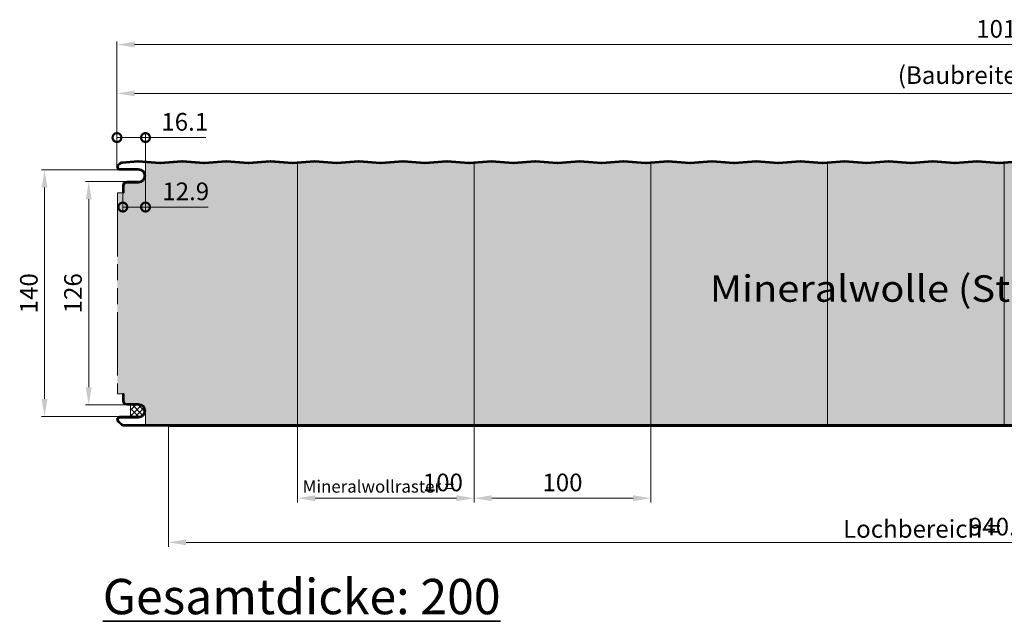
# Model space of a CAD drawing. Units: millimetres. Extents: x -556 to 1060, y -1462 to 2065.
# Drawn here: x -55 to 502, y 496 to 837 of the extents above; entities that cross this region are included whole.
import ezdxf

# ---------------------------------------------------------------- set-up
doc = ezdxf.new("R2010")
doc.units = ezdxf.units.MM
doc.linetypes.add('ACANSTGL', pattern=[0.11811, 0.07874, -0.03937])
doc.linetypes.add('AM_ISO09W050', pattern=[22.5, 12, -1.5, 3, -1.5, 3, -1.5])
doc.layers.get('0').update_dxf_attribs({"linetype": 'CONTINUOUS'})
doc.layers.get('DEFPOINTS').update_dxf_attribs({"linetype": 'CONTINUOUS'})
for name, color, linetype, lineweight in [('Aussenschale', 7, 'CONTINUOUS', 35), ('Bemaßung', 1, 'CONTINUOUS', 18), ('Innenschale', 7, 'CONTINUOUS', 35), ('Text', 7, 'CONTINUOUS', 35)]:
    doc.layers.add(name, color=color, linetype=linetype, lineweight=lineweight)
doc.layers.add('Schraffur', color=7, linetype='CONTINUOUS', lineweight=9, true_color=0xbdbdbd)
doc.layers.add('Schraffur Mineralwolle', color=7, linetype='CONTINUOUS', lineweight=9, true_color=0xc6c08d)
doc.styles.add('Arial', font='ARIALN.TTF')
doc.dimstyles.new('AM_DIN$0', dxfattribs={"dimtxt": 2, "dimasz": 2, "dimexe": 0.35, "dimexo": 0, "dimgap": 0.3, "dimtad": 1, "dimdsep": 46, "dimtxsty": 'Arial', "dimcen": 0, "dimclrd": 1, "dimclre": 1, "dimclrt": 1, "dimadec": 0, "dimazin": 2, "dimtp": 0.1, "dimtm": 0.1, "dimtfac": 0.71, "dimtmove": 0, "dimatfit": 3, "dimldrblk": 'NONE', "dimfxl": 1, "dimlwd": -1, "dimlwe": -1, "dimarcsym": 0})

# ---------------------------------------------------------------- blocks, each defined once
blk = doc.blocks.new('*D70')
at = {"layer": 'Bemaßung', "color": 1, "transparency": 16777216}
for p, q in [((0, 553.21), (0, 624.22)), ((1004.5, 622.47), (10, 622.47)), ((1014.5, 548.12), (1014.5, 624.22))]:
    blk.add_line(p, q, dxfattribs=at)
for points in [[(10, 624.13), (10, 620.8), (0, 622.47)], [(1004.5, 624.13), (1004.5, 620.8), (1014.5, 622.47)]]:
    blk.add_solid(points, dxfattribs=at)
at = {"layer": 'DEFPOINTS', "color": 0, "transparency": 16777216}
for p in [(0, 622.47), (0, 553.21), (1014.5, 548.12)]:
    blk.add_point(p, dxfattribs=at)
at = {"layer": 'Bemaßung', "color": 1, "transparency": 16777216, "insert": (507.25, 630.07), "char_height": 10, "attachment_point": 5, "style": 'Arial'}
blk.add_mtext('1014.5', dxfattribs=at)
blk = doc.blocks.new('_None')
blk = doc.blocks.new('*D71')
at = {"layer": 'Bemaßung', "color": 1, "transparency": 16777216}
for p, q in [((0, 553.21), (0, 597.34)), ((1000, 552.51), (1000, 597.34)), ((10, 594.84), (990, 594.84))]:
    blk.add_line(p, q, dxfattribs=at)
for points in [[(10, 596.51), (10, 593.18), (0, 594.84)], [(990, 596.51), (990, 593.18), (1000, 594.84)]]:
    blk.add_solid(points, dxfattribs=at)
at = {"layer": 'DEFPOINTS', "color": 0, "transparency": 16777216}
for p in [(1000, 594.84), (0, 553.21), (1000, 552.51)]:
    blk.add_point(p, dxfattribs=at)
at = {"layer": 'Bemaßung', "color": 1, "transparency": 16777216, "insert": (500, 603.9), "char_height": 10, "attachment_point": 5, "style": 'Arial'}
blk.add_mtext('(Baubreite = 1000)', dxfattribs=at)
blk = doc.blocks.new('*D73')
at = {"layer": 'Bemaßung', "color": 1, "transparency": 16777216}
for p, q in [((1.7, 551.52), (-42.75, 551.52)), ((-41, 541.52), (-41, 421.92)), ((1.7, 411.92), (-42.75, 411.92))]:
    blk.add_line(p, q, dxfattribs=at)
for points in [[(-42.67, 541.52), (-39.33, 541.52), (-41, 551.52)], [(-42.67, 421.92), (-39.33, 421.92), (-41, 411.92)]]:
    blk.add_solid(points, dxfattribs=at)
at = {"layer": 'DEFPOINTS', "color": 0, "transparency": 16777216}
for p in [(1.7, 551.52), (-41, 411.92), (1.7, 411.92)]:
    blk.add_point(p, dxfattribs=at)
at = {"layer": 'Bemaßung', "color": 1, "transparency": 16777216, "insert": (-48.61, 481.72), "char_height": 10, "attachment_point": 5, "rotation": 90, "style": 'Arial'}
blk.add_mtext('140', dxfattribs=at)
blk = doc.blocks.new('*D74')
at = {"layer": 'Bemaßung', "transparency": 16777216}
for p, q in [((202.2, 407.32), (202.2, 363.25)), ((302.2, 407.32), (302.2, 363.25)), ((212.2, 365.75), (292.2, 365.75))]:
    blk.add_line(p, q, dxfattribs=at)
for points in [[(212.2, 367.42), (212.2, 364.09), (202.2, 365.75)], [(292.2, 367.42), (292.2, 364.09), (302.2, 365.75)]]:
    blk.add_solid(points, dxfattribs=at)
at = {"layer": 'DEFPOINTS', "color": 0, "transparency": 16777216}
for p in [(202.2, 407.32), (302.2, 407.32), (302.2, 365.75)]:
    blk.add_point(p, dxfattribs=at)
at = {"layer": 'Bemaßung', "transparency": 16777216, "insert": (252.2, 373.36), "char_height": 10, "attachment_point": 5, "style": 'Arial'}
blk.add_mtext('100 ', dxfattribs=at)
blk = doc.blocks.new('*D75')
at = {"layer": 'Bemaßung', "transparency": 16777216}
for p, q in [((102.2, 407.32), (102.2, 363.25)), ((202.2, 407.32), (202.2, 363.25)), ((192.2, 365.75), (112.2, 365.75))]:
    blk.add_line(p, q, dxfattribs=at)
for points in [[(112.2, 367.42), (112.2, 364.09), (102.2, 365.75)], [(192.2, 367.42), (192.2, 364.09), (202.2, 365.75)]]:
    blk.add_solid(points, dxfattribs=at)
at = {"layer": 'DEFPOINTS', "color": 0, "transparency": 16777216}
for p in [(102.2, 407.32), (202.2, 407.32), (102.2, 365.75)]:
    blk.add_point(p, dxfattribs=at)
at = {"layer": 'Bemaßung', "transparency": 16777216, "insert": (184.5, 373.36), "char_height": 10, "attachment_point": 5, "style": 'Arial'}
blk.add_mtext('100', dxfattribs=at)
blk = doc.blocks.new('_DotSmall')
at = {"color": 0, "linetype": 'ByBlock', "const_width": 0.5}
blk.add_lwpolyline([(-0.0625, 0, 1), (0.0625, 0, 1)], format="xyb", close=True, dxfattribs=at)
blk = doc.blocks.new('*D76')
at = {"layer": 'Bemaßung', "color": 1, "transparency": 16777216}
for p, q in [((0, 553.22), (0, 572.34)), ((0, 569.84), (16.15, 569.84)), ((16.15, 548.22), (16.15, 572.34)), ((16.15, 569.84), (50.32, 569.84))]:
    blk.add_line(p, q, dxfattribs=at)
at = {"layer": 'DEFPOINTS', "color": 0, "transparency": 16777216}
for p in [(0, 569.84), (0, 553.22), (16.15, 548.22)]:
    blk.add_point(p, dxfattribs=at)
at = {"layer": 'Bemaßung', "color": 1, "transparency": 16777216, "xscale": 10, "yscale": 10, "zscale": 10, "rotation": 180}
blk.add_blockref('_DotSmall', (0, 569.84), dxfattribs=at)
at = {"layer": 'Bemaßung', "color": 1, "transparency": 16777216, "xscale": 10, "yscale": 10, "zscale": 10}
blk.add_blockref('_DotSmall', (16.15, 569.84), dxfattribs=at)
at = {"layer": 'Bemaßung', "color": 1, "transparency": 16777216, "insert": (38.35, 577.45), "char_height": 10, "attachment_point": 5, "style": 'Arial'}
blk.add_mtext('16.1', dxfattribs=at)
blk = doc.blocks.new('*D77')
at = {"layer": 'Bemaßung', "color": 1, "transparency": 16777216}
for p, q in [((16.15, 548.22), (16.15, 528.01)), ((3.29, 538.62), (3.29, 528.01)), ((3.29, 530.51), (16.15, 530.51)), ((16.15, 530.51), (51.7, 530.51))]:
    blk.add_line(p, q, dxfattribs=at)
at = {"layer": 'DEFPOINTS', "color": 0, "transparency": 16777216}
for p in [(16.15, 548.22), (3.29, 538.62), (3.29, 530.51)]:
    blk.add_point(p, dxfattribs=at)
at = {"layer": 'Bemaßung', "color": 1, "transparency": 16777216, "xscale": 10, "yscale": 10, "zscale": 10, "rotation": 180}
blk.add_blockref('_DotSmall', (3.29, 530.51), dxfattribs=at)
at = {"layer": 'Bemaßung', "color": 1, "transparency": 16777216, "xscale": 10, "yscale": 10, "zscale": 10}
blk.add_blockref('_DotSmall', (16.15, 530.51), dxfattribs=at)
at = {"layer": 'Bemaßung', "color": 1, "transparency": 16777216, "insert": (38.93, 538.11), "char_height": 10, "attachment_point": 5, "style": 'Arial'}
blk.add_mtext('12.9', dxfattribs=at)
blk = doc.blocks.new('*D78')
at = {"layer": 'Bemaßung', "color": 1, "transparency": 16777216}
for p, q in [((5.49, 544.92), (-17.75, 544.92)), ((-16, 534.92), (-16, 428.52)), ((5.49, 418.52), (-17.75, 418.52))]:
    blk.add_line(p, q, dxfattribs=at)
for points in [[(-17.67, 534.92), (-14.33, 534.92), (-16, 544.92)], [(-17.67, 428.52), (-14.33, 428.52), (-16, 418.52)]]:
    blk.add_solid(points, dxfattribs=at)
at = {"layer": 'DEFPOINTS', "color": 0, "transparency": 16777216}
for p in [(5.49, 544.92), (-16, 418.52), (5.49, 418.52)]:
    blk.add_point(p, dxfattribs=at)
at = {"layer": 'Bemaßung', "color": 1, "transparency": 16777216, "insert": (-23.61, 481.72), "char_height": 10, "attachment_point": 5, "rotation": 90, "style": 'Arial'}
blk.add_mtext('126', dxfattribs=at)
blk = doc.blocks.new('*D79')
at = {"layer": 'Bemaßung', "transparency": 16777216}
for p, q in [((29.09, 406.72), (29.09, 338.25)), ((969.59, 406.72), (969.59, 338.25)), ((959.59, 340.75), (39.09, 340.75))]:
    blk.add_line(p, q, dxfattribs=at)
for points in [[(39.09, 342.42), (39.09, 339.09), (29.09, 340.75)], [(959.59, 342.42), (959.59, 339.09), (969.59, 340.75)]]:
    blk.add_solid(points, dxfattribs=at)
at = {"layer": 'DEFPOINTS', "color": 0, "transparency": 16777216}
for p in [(29.09, 406.72), (969.59, 406.72), (29.09, 340.75)]:
    blk.add_point(p, dxfattribs=at)
at = {"layer": 'Bemaßung', "transparency": 16777216, "insert": (499.34, 348.36), "char_height": 10, "attachment_point": 5, "style": 'Arial'}
blk.add_mtext('940.5', dxfattribs=at)
blk = doc.blocks.new('07-C-Vertrieb-Hipertec-Wand-ML-Sound_150')
at = {"layer": 'Schraffur'}
h = blk.add_hatch(dxfattribs=at)
h.set_pattern_fill('_U', color=1, scale=2.3, angle=45, style=0, double=1, pattern_type=0)
h.set_pattern_definition([(45, (42800.5054, 60172.7594), (-1.6263456, 1.6263456), []), (135, (42800.5054, 60172.7594), (-1.6263456, -1.6263456), [])])
edge = h.paths.add_edge_path()
edge.add_line((7.61, 411.915), (7.61, 418.515))
edge.add_line((7.61, 418.515), (12.249, 418.515))
edge.add_arc((12.249, 415.215), 3.3, 270, 450, ccw=False)
edge.add_line((12.249, 411.915), (7.61, 411.915))
at = {"layer": 'Schraffur Mineralwolle'}
blk.add_hatch(color=256, dxfattribs=at).paths.add_polyline_path([(1002.2, 538.615), (1001.6, 538.615), (1001.6, 543.915), (1000.897, 550.759), (997.251, 554.564, 0.178027), (995.371, 555.433), (986.891, 556.118), (974.391, 555.108), (961.962, 556.112), (949.221, 555.122), (936.891, 556.118), (924.391, 555.108), (911.891, 556.118), (899.391, 555.108), (886.891, 556.118), (874.391, 555.108), (861.891, 556.118), (849.391, 555.108), (836.891, 556.118), (824.391, 555.108), (811.891, 556.118), (799.391, 555.108), (786.891, 556.118), (774.391, 555.108), (761.891, 556.118), (749.391, 555.108), (736.891, 556.118), (724.391, 555.108), (711.891, 556.118), (699.391, 555.108), (686.891, 556.118), (674.391, 555.108), (661.891, 556.118), (649.391, 555.108), (636.891, 556.118), (624.391, 555.108), (611.891, 556.118), (599.391, 555.108), (586.891, 556.118), (574.391, 555.108), (561.891, 556.118), (549.391, 555.108), (536.891, 556.118), (524.391, 555.108), (511.891, 556.118), (499.391, 555.108), (486.891, 556.118), (474.391, 555.108), (461.892, 556.118), (449.394, 555.108), (436.894, 556.118), (424.394, 555.108), (411.894, 556.118), (399.394, 555.108), (386.894, 556.118), (374.394, 555.108), (361.894, 556.118), (349.394, 555.108), (336.894, 556.118), (324.394, 555.108), (311.894, 556.118), (299.394, 555.108), (286.894, 556.118), (274.394, 555.108), (261.894, 556.118), (249.394, 555.108), (236.894, 556.118), (224.394, 555.108), (211.894, 556.118), (199.394, 555.108), (186.894, 556.118), (174.394, 555.108), (161.894, 556.118), (149.394, 555.108), (136.894, 556.118), (124.394, 555.108), (111.894, 556.118), (99.394, 555.108), (86.894, 556.118), (74.394, 555.108), (61.894, 556.118), (49.394, 555.108), (36.894, 556.118), (24.394, 555.108), (16.149, 555.774), (16.149, 548.215, -0.4142136), (12.249, 544.315), (5.488, 544.315, 0.4142136), (3.888, 542.715), (3.888, 538.615), (0.288, 538.615), (0.288, 424.815), (3.288, 424.815), (3.888, 424.815), (3.888, 420.715, 0.4142136), (5.488, 419.115), (12.249, 419.115, -0.4142136), (16.149, 415.215), (16.149, 407.315), (994.979, 407.315, 0.1988959), (996.04, 407.754), (1000.957, 412.671), (1001.6, 419.515), (1001.6, 424.815)])
at = {"layer": 'Aussenschale'}
for p, q in [((1.222, 555.141), (0.498, 554.417)), ((1.646, 554.717), (0.922, 553.993))]:
    blk.add_line(p, q, dxfattribs=at).dxf.unprotected_set("ltscale", 0)
at = {"layer": 'Aussenschale', "ltscale": 25.4}
for p, q in [((1.7, 552.115), (12.249, 552.115)), ((1.7, 551.515), (12.249, 551.515)), ((3.288, 542.715), (3.288, 538.615)), ((3.888, 542.715), (3.888, 538.615)), ((5.488, 544.915), (12.249, 544.915)), ((5.488, 544.315), (12.249, 544.315)), ((3.888, 538.615), (3.288, 538.615))]:
    blk.add_line(p, q, dxfattribs=at)
at = {"layer": 'Aussenschale'}
for p, q in [((11.772, 556.71), (3.102, 556.01)), ((11.82, 556.112), (3.15, 555.412)), ((11.965, 556.112), (24.226, 555.122)), ((12.013, 556.711), (24.274, 555.72)), ((24.513, 555.72), (36.774, 556.711)), ((24.562, 555.122), (36.822, 556.112)), ((36.965, 556.112), (49.225, 555.122)), ((37.013, 556.711), (49.273, 555.72)), ((49.513, 555.72), (61.774, 556.711)), ((49.562, 555.122), (61.822, 556.112)), ((61.965, 556.112), (74.226, 555.122)), ((62.013, 556.711), (74.274, 555.72)), ((86.774, 556.711), (74.513, 555.72)), ((86.822, 556.112), (74.562, 555.122)), ((99.226, 555.122), (86.965, 556.112)), ((99.274, 555.72), (87.013, 556.711)), ((99.513, 555.72), (111.774, 556.711)), ((99.562, 555.122), (111.822, 556.112)), ((111.965, 556.112), (124.226, 555.122)), ((112.013, 556.711), (124.274, 555.72)), ((124.513, 555.72), (136.774, 556.711)), ((124.562, 555.122), (136.822, 556.112)), ((136.965, 556.112), (149.226, 555.122)), ((137.013, 556.711), (149.274, 555.72)), ((149.513, 555.72), (161.774, 556.711)), ((149.562, 555.122), (161.822, 556.112)), ((161.965, 556.112), (174.226, 555.122)), ((162.013, 556.711), (174.274, 555.72)), ((186.774, 556.711), (174.513, 555.72)), ((186.822, 556.112), (174.562, 555.122)), ((199.226, 555.122), (186.965, 556.112)), ((199.274, 555.72), (187.013, 556.711)), ((211.774, 556.711), (199.513, 555.72)), ((211.822, 556.112), (199.562, 555.122)), ((224.226, 555.122), (211.965, 556.112)), ((224.274, 555.72), (212.013, 556.711)), ((224.513, 555.72), (236.774, 556.711)), ((224.562, 555.122), (236.822, 556.112)), ((236.965, 556.112), (249.226, 555.122)), ((237.013, 556.711), (249.274, 555.72)), ((261.774, 556.711), (249.513, 555.72)), ((261.822, 556.112), (249.562, 555.122)), ((274.226, 555.122), (261.965, 556.112)), ((274.274, 555.72), (262.013, 556.711)), ((274.513, 555.72), (286.774, 556.711)), ((274.562, 555.122), (286.822, 556.112)), ((286.965, 556.112), (299.226, 555.122)), ((287.013, 556.711), (299.274, 555.72)), ((299.513, 555.72), (311.774, 556.711)), ((299.562, 555.122), (311.822, 556.112)), ((311.965, 556.112), (324.226, 555.122)), ((312.013, 556.711), (324.274, 555.72)), ((336.774, 556.711), (324.513, 555.72)), ((336.822, 556.112), (324.562, 555.122)), ((349.226, 555.122), (336.965, 556.112)), ((349.274, 555.72), (337.013, 556.711)), ((361.774, 556.711), (349.513, 555.72)), ((361.822, 556.112), (349.562, 555.122)), ((374.226, 555.122), (361.965, 556.112)), ((374.274, 555.72), (362.013, 556.711)), ((386.774, 556.711), (374.513, 555.72)), ((386.822, 556.112), (374.562, 555.122)), ((399.226, 555.122), (386.965, 556.112)), ((399.274, 555.72), (387.013, 556.711)), ((399.513, 555.72), (411.774, 556.711)), ((399.562, 555.122), (411.822, 556.112)), ((411.965, 556.112), (424.226, 555.122)), ((412.013, 556.711), (424.274, 555.72)), ((424.513, 555.72), (436.774, 556.711)), ((424.562, 555.122), (436.822, 556.112)), ((436.965, 556.112), (449.226, 555.122)), ((437.013, 556.711), (449.274, 555.72)), ((461.774, 556.711), (449.513, 555.72)), ((461.822, 556.112), (449.562, 555.122)), ((461.962, 556.112), (474.223, 555.122)), ((462.011, 556.711), (474.272, 555.72)), ((486.772, 556.711), (474.511, 555.72)), ((486.82, 556.112), (474.559, 555.122)), ((499.223, 555.122), (486.962, 556.112)), ((499.272, 555.72), (487.011, 556.711)), ((511.772, 556.711), (499.511, 555.72)), ((511.82, 556.112), (499.559, 555.122))]:
    blk.add_line(p, q, dxfattribs=at)
at = {"layer": 'Aussenschale', "ltscale": 25.4}
for centre, radius, start, end in [((1.7, 553.215), 1.7, 135.00058, 270), ((1.7, 553.215), 1.1, 135.00065, 270), ((12.249, 548.215), 3.9, 270, 90), ((12.249, 548.215), 3.3, 270, 90), ((5.488, 542.715), 2.2, 90, 180), ((5.488, 542.715), 1.6, 90, 180)]:
    blk.add_arc(centre, radius, start, end, dxfattribs=at)
at = {"layer": 'Aussenschale'}
for radius, start in [(3, 94.61842), (2.4, 94.61843)]:
    blk.add_arc((3.343, 553.02), radius, start, 135, dxfattribs=at)
at = {"layer": 'Aussenschale', "extrusion": (0, 0, -1)}
for centre, radius, start, end in [((-11.894, 555.215), 1.5, 85.33707, 94.57392), ((-11.894, 555.215), 0.9, 85.32412, 94.57392), ((-24.394, 557.215), 2.1, 265.42608, 274.57392), ((-24.394, 557.215), 1.5, 265.42608, 274.57392), ((-24.394, 557.215), 1.5, 265.42608, 274.57392), ((-36.894, 555.215), 1.5, 85.42608, 94.57392), ((-36.894, 555.215), 0.9, 85.42608, 94.57392), ((-49.394, 557.215), 2.1, 265.42608, 274.61842), ((-49.394, 557.215), 1.5, 265.42608, 274.61842), ((-61.894, 555.215), 1.5, 85.42608, 94.57392), ((-61.894, 555.215), 0.9, 85.42608, 94.57392), ((-74.394, 557.215), 2.1, 265.42608, 274.57392), ((-74.394, 557.215), 1.5, 265.42608, 274.57392), ((-74.394, 557.215), 1.5, 265.42608, 274.57392), ((-86.894, 555.215), 1.5, 85.42608, 94.57392), ((-86.894, 555.215), 0.9, 85.42608, 94.57392), ((-99.394, 557.215), 2.1, 265.42608, 274.57392), ((-99.394, 557.215), 1.5, 265.42608, 274.57392), ((-99.394, 557.215), 1.5, 265.42608, 274.57392), ((-111.894, 555.215), 1.5, 85.42608, 94.57392), ((-111.894, 555.215), 0.9, 85.42608, 94.57392), ((-124.394, 557.215), 2.1, 265.42608, 274.57392), ((-124.394, 557.215), 1.5, 265.42608, 274.57392), ((-124.394, 557.215), 1.5, 265.42608, 274.57392), ((-136.894, 555.215), 1.5, 85.42608, 94.57392), ((-136.894, 555.215), 0.9, 85.42608, 94.57392), ((-149.394, 557.215), 2.1, 265.42608, 274.57392), ((-149.394, 557.215), 1.5, 265.42608, 274.57392), ((-149.394, 557.215), 1.5, 265.42608, 274.57392), ((-161.894, 555.215), 1.5, 85.42608, 94.57392), ((-161.894, 555.215), 0.9, 85.42608, 94.57392), ((-174.394, 557.215), 2.1, 265.42608, 274.57392), ((-174.394, 557.215), 1.5, 265.42608, 274.57392), ((-174.394, 557.215), 1.5, 265.42608, 274.57392), ((-186.894, 555.215), 1.5, 85.42608, 94.57392), ((-186.894, 555.215), 0.9, 85.42608, 94.57392), ((-199.394, 557.215), 2.1, 265.42608, 274.57392), ((-199.394, 557.215), 1.5, 265.42608, 274.57392), ((-199.394, 557.215), 1.5, 265.42608, 274.57392), ((-211.894, 555.215), 1.5, 85.42608, 94.57392), ((-211.894, 555.215), 0.9, 85.42608, 94.57392), ((-224.394, 557.215), 2.1, 265.42608, 274.57392), ((-224.394, 557.215), 1.5, 265.42608, 274.57392), ((-224.394, 557.215), 1.5, 265.42608, 274.57392), ((-236.894, 555.215), 1.5, 85.42608, 94.57392), ((-236.894, 555.215), 0.9, 85.42608, 94.57392), ((-249.394, 557.215), 2.1, 265.42608, 274.57392), ((-249.394, 557.215), 1.5, 265.42608, 274.57392), ((-249.394, 557.215), 1.5, 265.42608, 274.57392), ((-261.894, 555.215), 1.5, 85.42608, 94.57392), ((-261.894, 555.215), 0.9, 85.42608, 94.57392), ((-274.394, 557.215), 2.1, 265.42608, 274.57392), ((-274.394, 557.215), 1.5, 265.42608, 274.57392), ((-274.394, 557.215), 1.5, 265.42608, 274.57392), ((-286.894, 555.215), 1.5, 85.42608, 94.57392), ((-286.894, 555.215), 0.9, 85.42608, 94.57392), ((-299.394, 557.215), 2.1, 265.42608, 274.57392), ((-299.394, 557.215), 1.5, 265.42608, 274.57392), ((-299.394, 557.215), 1.5, 265.42608, 274.57392), ((-311.894, 555.215), 1.5, 85.42608, 94.57392), ((-311.894, 555.215), 0.9, 85.42608, 94.57392), ((-324.394, 557.215), 2.1, 265.42608, 274.57392), ((-324.394, 557.215), 1.5, 265.42608, 274.57392), ((-324.394, 557.215), 1.5, 265.42608, 274.57392), ((-336.894, 555.215), 1.5, 85.42608, 94.57392), ((-336.894, 555.215), 0.9, 85.42608, 94.57392), ((-349.394, 557.215), 2.1, 265.42608, 274.57392), ((-349.394, 557.215), 1.5, 265.42608, 274.57392), ((-349.394, 557.215), 1.5, 265.42608, 274.57392), ((-361.894, 555.215), 1.5, 85.42608, 94.57392), ((-361.894, 555.215), 0.9, 85.42608, 94.57392), ((-374.394, 557.215), 2.1, 265.42608, 274.57392), ((-374.394, 557.215), 1.5, 265.42608, 274.57392), ((-374.394, 557.215), 1.5, 265.42608, 274.57392), ((-386.894, 555.215), 1.5, 85.42608, 94.57392), ((-386.894, 555.215), 0.9, 85.42608, 94.57392), ((-399.394, 557.215), 2.1, 265.42608, 274.57392), ((-399.394, 557.215), 1.5, 265.42608, 274.57392), ((-399.394, 557.215), 1.5, 265.42608, 274.57392), ((-411.894, 555.215), 1.5, 85.42608, 94.57392), ((-411.894, 555.215), 0.9, 85.42608, 94.57392), ((-424.394, 557.215), 2.1, 265.42608, 274.57392), ((-424.394, 557.215), 1.5, 265.42608, 274.57392), ((-424.394, 557.215), 1.5, 265.42608, 274.57392), ((-436.894, 555.215), 1.5, 85.42608, 94.57392), ((-436.894, 555.215), 0.9, 85.42608, 94.57392), ((-449.394, 557.215), 2.1, 265.42608, 274.57392), ((-449.394, 557.215), 1.5, 265.42608, 274.57392), ((-449.394, 557.215), 1.5, 265.42608, 274.57392), ((-461.891, 555.215), 1.5, 85.42608, 94.57392), ((-461.891, 555.215), 0.9, 85.42608, 94.57392), ((-474.391, 557.215), 2.1, 265.42608, 274.57392), ((-474.391, 557.215), 1.5, 265.42608, 274.57392), ((-474.391, 557.215), 1.5, 265.42608, 274.57392), ((-486.891, 555.215), 1.5, 85.42608, 94.57392), ((-486.891, 555.215), 0.9, 85.42608, 94.57392), ((-499.391, 557.215), 2.1, 265.42608, 274.57392), ((-499.391, 557.215), 1.5, 265.42608, 274.57392), ((-499.391, 557.215), 1.5, 265.42608, 274.57392)]:
    blk.add_arc(centre, radius, start, end, dxfattribs=at)
at = {"layer": 'Innenschale', "ltscale": 25.4}
for p, q in [((3.288, 420.715), (3.288, 424.815)), ((3.888, 424.815), (3.288, 424.815)), ((3.888, 420.715), (3.888, 424.815)), ((5.488, 419.115), (12.249, 419.115)), ((5.488, 418.515), (12.249, 418.515)), ((2.152, 407.36), (0.499, 409.013)), ((2.576, 407.784), (0.923, 409.437)), ((1.7, 411.915), (12.249, 411.915)), ((1.7, 411.315), (12.249, 411.315)), ((3.707, 407.315), (994.979, 407.315)), ((29.093, 406.715), (3.707, 406.715))]:
    blk.add_line(p, q, dxfattribs=at)
at = {"layer": 'Innenschale'}
blk.add_line((12.257, 411.915), (7.61, 411.915), dxfattribs=at)
at = {"layer": 'Innenschale', "linetype": 'ACANSTGL', "ltscale": 200, "const_width": 1.2}
blk.add_lwpolyline([(969.593, 406.715), (29.093, 406.715)], dxfattribs=at)
at = {"layer": 'Innenschale', "ltscale": 25.4}
for centre, radius, start, end in [((5.488, 420.715), 2.2, 180, 270), ((5.488, 420.715), 1.6, 180, 270), ((12.249, 415.215), 3.9, 270, 90), ((12.249, 415.215), 3.3, 270, 90), ((1.7, 410.215), 1.7, 90, 224.99954), ((1.7, 410.215), 1.1, 90, 224.99954), ((3.707, 408.915), 2.2, 225, 270), ((3.707, 408.915), 1.6, 225, 270)]:
    blk.add_arc(centre, radius, start, end, dxfattribs=at)
at = {"layer": 'Schraffur', "color": 3, "lineweight": 9}
for p, q in [((102.2, 407.315), (102.2, 555.335)), ((202.2, 407.315), (202.2, 555.335)), ((302.2, 407.315), (302.2, 555.335)), ((402.2, 407.315), (402.2, 555.335)), ((502.2, 407.315), (502.2, 555.335))]:
    blk.add_line(p, q, dxfattribs=at)
at = {"layer": 'Schraffur', "color": 3, "linetype": 'AM_ISO09W050', "lineweight": 9, "ltscale": 3}
blk.add_line((0.288, 538.615), (0.288, 424.815), dxfattribs=at)
at = {"layer": 'Schraffur', "color": 3, "linetype": 'AM_ISO09W050', "lineweight": 9, "ltscale": 10}
for p, q in [((3.288, 538.615), (0.288, 538.615)), ((3.288, 424.815), (0.288, 424.815))]:
    blk.add_line(p, q, dxfattribs=at)
at = {"layer": 'Schraffur', "color": 7}
blk.add_line((7.61, 411.915), (7.61, 418.515), dxfattribs=at)
at = {"layer": 'Schraffur', "color": 7, "ltscale": 25.4}
for points in [[(16.149, 548.215), (16.149, 555.774)], [(16.149, 415.215), (16.149, 407.315)]]:
    blk.add_lwpolyline(points, dxfattribs=at)
at = {"layer": 'Bemaßung', "width": 94.76082, "attachment_point": 1, "style": 'Arial'}
for s, insert, char_height in [('Mineralwollraster =', (105.137, 375.887), 7), ('Lochbereich =', (411.063, 353.364), 10)]:
    blk.add_mtext(s, dxfattribs=dict(at, insert=insert, char_height=char_height))
at = {"layer": 'Text', "insert": (602.559, 491.895), "char_height": 15, "width": 296.28645, "attachment_point": 3, "style": 'Arial'}
blk.add_mtext('{\\W1.1;Mineralwolle (Steinwolle)}', dxfattribs=at)
at = {"layer": 'Bemaßung'}
for base, p1, p2, angle, override, picture, middle in [((0, 622.467), (1014.5, 548.115), (0, 553.211), 180, {"dimscale": 5, "dimgap": 0.5, "dimdec": 1, "dimtol": 0, "dimlim": 0, "dimtp": 2, "dimtm": 2}, '*D70', (507.25, 630.073)), ((-16, 418.515), (5.488, 544.915), (5.488, 418.515), 90, {"dimscale": 5, "dimgap": 0.5, "dimdec": 0, "dimtp": 2, "dimtm": 2}, '*D78', (-23.606, 481.715))]:
    dim = blk.add_linear_dim(base=base, p1=p1, p2=p2, angle=angle, dimstyle='AM_DIN$0', override=override, dxfattribs=at)
    dim.commit()
    dim.dimension.update_dxf_attribs({"geometry": picture, "text_midpoint": middle})
at = {"layer": 'Bemaßung', "color": 1}
dim = blk.add_linear_dim(base=(1000, 594.844), p1=(0, 553.211), p2=(1000, 552.505), angle=180, text='(Baubreite = 1000)', dimstyle='AM_DIN$0', override={"dimscale": 5, "dimasz": 2, "dimexe": 0.5, "dimgap": 0.5, "dimtp": 1, "dimtm": 1}, dxfattribs=at)
dim.commit()
dim.dimension.update_dxf_attribs({"geometry": '*D71', "text_midpoint": (500, 603.9)})
for base, p2, picture, middle in [((0, 569.844), (0, 553.218), '*D76', (38.346, 569.844)), ((3.288, 530.509), (3.288, 538.615), '*D77', (38.925, 530.509))]:
    dim = blk.add_linear_dim(base=base, p1=(16.149, 548.215), p2=p2, dimstyle='AM_DIN$0', override={"dimscale": 5, "dimexe": 0.5, "dimgap": 0.5, "dimdec": 1, "dimblk1": 'DotSmall', "dimblk2": 'DotSmall', "dimsah": 1, "dimtp": 1, "dimtm": 1}, dxfattribs=at)
    dim.commit()
    dim.dimension.update_dxf_attribs({"geometry": picture, "text_midpoint": middle, "dimtype": 128})
at = {"layer": 'Bemaßung'}
dim = blk.add_linear_dim(base=(-41, 411.915), p1=(1.699, 551.515), p2=(1.7, 411.915), angle=90, dimstyle='AM_DIN$0', override={"dimscale": 5, "dimasz": 2, "dimgap": 0.5, "dimdec": 0, "dimtxsty": 'Arial', "dimtol": 0, "dimlim": 0, "dimtp": 2, "dimtm": 2}, dxfattribs=at)
dim.commit()
dim.dimension.update_dxf_attribs({"geometry": '*D73', "text_midpoint": (-41, 481.715), "dimtype": 128})
dim = blk.add_linear_dim(base=(102.2, 365.752), p1=(202.2, 407.315), p2=(102.2, 407.315), dimstyle='AM_DIN$0', override={"dimscale": 5, "dimtxt": 2, "dimasz": 2, "dimexe": 0.5, "dimgap": 0.5, "dimtxsty": 'Arial', "dimclrd": 256, "dimclre": 256, "dimclrt": 256, "dimtol": 0, "dimlim": 0}, dxfattribs=at)
dim.commit()
dim.dimension.update_dxf_attribs({"geometry": '*D75', "text_midpoint": (184.501, 365.752), "dimtype": 128})
dim = blk.add_linear_dim(base=(302.2, 365.752), p1=(202.2, 407.315), p2=(302.2, 407.315), text='<> ', dimstyle='AM_DIN$0', override={"dimscale": 5, "dimtxt": 2, "dimasz": 2, "dimexe": 0.5, "dimgap": 0.5, "dimtxsty": 'Arial', "dimclrd": 256, "dimclre": 256, "dimclrt": 256, "dimtol": 0, "dimlim": 0}, dxfattribs=at)
dim.commit()
dim.dimension.update_dxf_attribs({"geometry": '*D74', "text_midpoint": (252.2, 373.358)})
dim = blk.add_linear_dim(base=(29.093, 340.752), p1=(969.593, 406.715), p2=(29.093, 406.715), dimstyle='AM_DIN$0', override={"dimscale": 5, "dimexe": 0.5, "dimgap": 0.5, "dimclrd": 256, "dimclre": 256, "dimclrt": 256}, dxfattribs=at)
dim.commit()
dim.dimension.update_dxf_attribs({"geometry": '*D79', "text_midpoint": (499.343, 348.358)})

msp = doc.modelspace()

# ---------------------------------------------------------------- block references
msp.add_blockref('07-C-Vertrieb-Hipertec-Wand-ML-Sound_150', (0, 200))

# ---------------------------------------------------------------- texts
at = {"layer": 'Text', "insert": (-8.06, 520.07, -0.67), "char_height": 20, "width": 451.365, "attachment_point": 1, "style": 'Arial'}
msp.add_mtext('{\\fArial Narrow|b1|i0|c0|p34;\\LGesamtdicke: 200}', dxfattribs=at)

doc.saveas('drawing.dxf')
